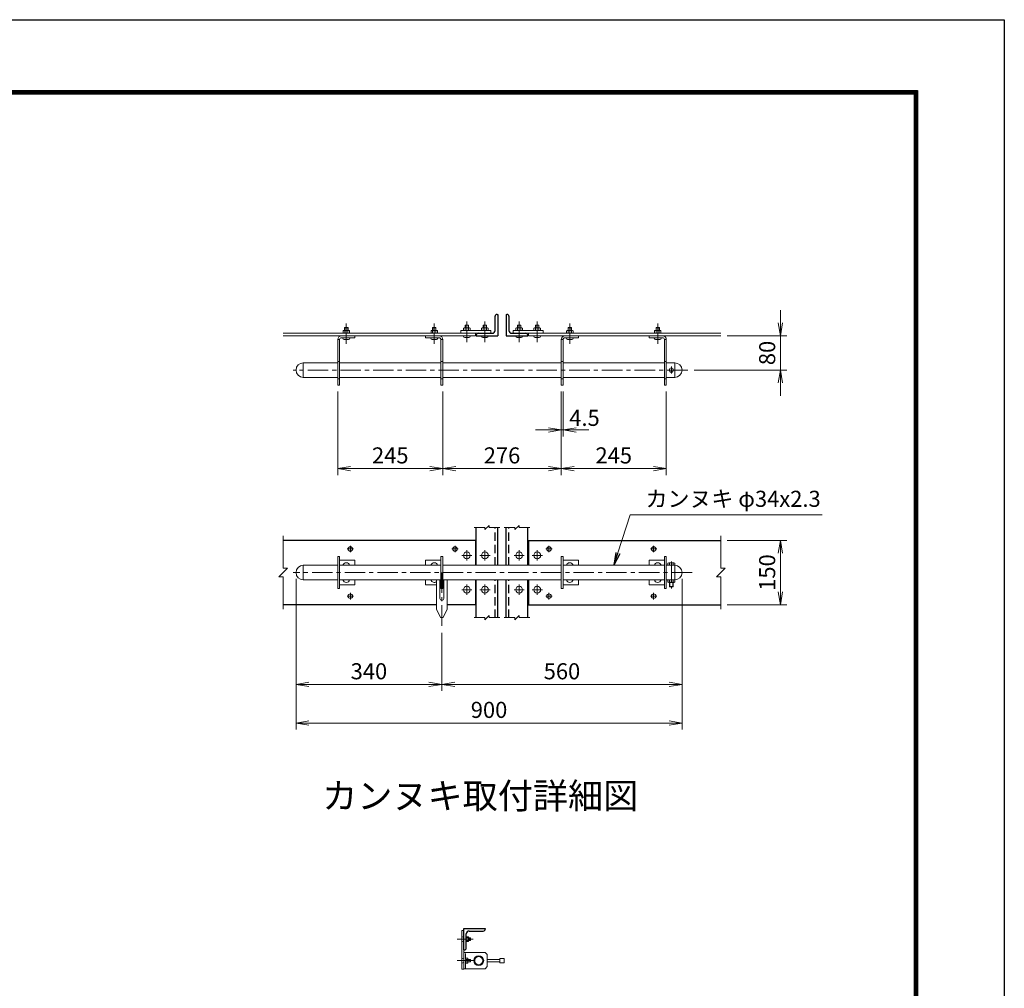
# Model space of a CAD drawing. Units: millimetres. Extents: x 0 to 12600, y 0 to 8910.
# Drawn here: x 8009 to 12600, y 4394 to 8910 of the extents above; entities that cross this region are included whole.
import ezdxf
from ezdxf.enums import TextEntityAlignment as Align

# ---------------------------------------------------------------- set-up
doc = ezdxf.new("R2010")
doc.units = ezdxf.units.MM
doc.header["$LTSCALE"] = 3
doc.header["$MEASUREMENT"] = 0
for name, pattern in [('CENTER', [50.8, 31.75, -6.35, 6.35, -6.35]), ('DASHED', [19.05, 12.7, -6.35]), ('HIDDEN', [0.375, 0.25, -0.125])]:
    doc.linetypes.add(name, pattern=pattern)
doc.layers.get('Defpoints').update_dxf_attribs({"color": 8})
for name, color, linetype, lineweight in [('D-BMK', 2, 'CENTER', 13), ('D-STR-DIM', 7, 'Continuous', 13), ('D-STR-TXT', 7, 'Continuous', 13), ('D-STR3', 3, 'Continuous', 13)]:
    doc.layers.add(name, color=color, linetype=linetype, lineweight=lineweight)
for name, color, linetype in [('D-STR1', 1, 'Continuous'), ('D-TTL', 2, 'Continuous'), ('D-TTL-TXT', 7, 'Continuous')]:
    doc.layers.add(name, color=color, linetype=linetype)
doc.styles.add('ゴシック', font='txt')
doc.dimstyles.new('STYLE', dxfattribs={"dimscale": 30, "dimtxt": 2.5, "dimasz": 2, "dimexe": 1, "dimexo": 1, "dimgap": 0.8, "dimtad": 1, "dimdsep": 46, "dimtxsty": 'ゴシック', "dimblk": 'OPEN', "dimcen": 1e-08, "dimclrd": 256, "dimclre": 256, "dimclrt": 256, "dimadec": 0, "dimazin": 2, "dimtfac": 1, "dimtmove": 2, "dimatfit": 3, "dimldrblk": 'OPEN', "dimfxl": 1, "dimtolj": 1, "dimtzin": 0, "dimlwd": -1, "dimlwe": -1, "dimarcsym": 0})

# ---------------------------------------------------------------- blocks, each defined once
blk = doc.blocks.new('_Open')
at = {"color": 0, "linetype": 'ByBlock', "lineweight": -2}
for p, q in [((-1, 0.167), (0, 0)), ((-1, -0.167), (0, 0)), ((0, 0), (-1, 0))]:
    blk.add_line(p, q, dxfattribs=at)
blk = doc.blocks.new('*D18')
at = {"layer": 'D-STR-DIM', "transparency": 16777216}
for p, q in [((11308.1, 6482.2), (11585.9, 6482.2)), ((11555.9, 6422.2), (11555.9, 6242.2)), ((11308.1, 6182.2), (11585.9, 6182.2))]:
    blk.add_line(p, q, dxfattribs=at)
at = {"layer": 'Defpoints', "color": 0, "transparency": 16777216}
for p in [(11278.1, 6482.2), (11278.1, 6182.2), (11555.9, 6182.2)]:
    blk.add_point(p, dxfattribs=at)
at = {"layer": 'D-STR-DIM', "transparency": 16777216, "xscale": 60, "yscale": 60, "zscale": 60}
for p, rotation in [((11555.9, 6482.2), 90), ((11555.9, 6182.2), 270)]:
    blk.add_blockref('_Open', p, dxfattribs=dict(at, rotation=rotation))
at = {"layer": 'D-STR-DIM', "transparency": 16777216, "insert": (11494.4, 6332.2), "char_height": 75, "attachment_point": 5, "rotation": 90, "style": 'ゴシック'}
blk.add_mtext('\\A1;150', dxfattribs=at)
blk = doc.blocks.new('*D19')
at = {"layer": 'D-STR-DIM', "transparency": 16777216}
for p, q in [((11555.9, 7496.1), (11555.9, 7556.1)), ((11308.1, 7436.1), (11585.9, 7436.1)), ((11555.9, 7436.1), (11555.9, 7276.1)), ((11154, 7276.1), (11585.9, 7276.1)), ((11555.9, 7216.1), (11555.9, 7156.1))]:
    blk.add_line(p, q, dxfattribs=at)
at = {"layer": 'Defpoints', "color": 0, "transparency": 16777216}
for p in [(11278.1, 7436.1), (11124, 7276.1), (11555.9, 7276.1)]:
    blk.add_point(p, dxfattribs=at)
at = {"layer": 'D-STR-DIM', "transparency": 16777216, "xscale": 60, "yscale": 60, "zscale": 60}
for p, rotation in [((11555.9, 7436.1), 270), ((11555.9, 7276.1), 90)]:
    blk.add_blockref('_Open', p, dxfattribs=dict(at, rotation=rotation))
at = {"layer": 'D-STR-DIM', "transparency": 16777216, "insert": (11494.4, 7356.1), "char_height": 75, "attachment_point": 5, "rotation": 90, "style": 'ゴシック'}
blk.add_mtext('\\A1;80', dxfattribs=at)
blk = doc.blocks.new('*D20')
at = {"layer": 'D-STR-DIM', "transparency": 16777216}
for p, q in [((9492.1, 7176.1), (9492.1, 6786.9)), ((9982.1, 7176.1), (9982.1, 6786.9)), ((9552.1, 6816.9), (9922.1, 6816.9))]:
    blk.add_line(p, q, dxfattribs=at)
at = {"layer": 'Defpoints', "color": 0, "transparency": 16777216}
for p in [(9492.1, 7206.1), (9982.1, 7206.1), (9982.1, 6816.9)]:
    blk.add_point(p, dxfattribs=at)
at = {"layer": 'D-STR-DIM', "transparency": 16777216, "xscale": 60, "yscale": 60, "zscale": 60, "rotation": 180}
blk.add_blockref('_Open', (9492.1, 6816.9), dxfattribs=at)
at = {"layer": 'D-STR-DIM', "transparency": 16777216, "xscale": 60, "yscale": 60, "zscale": 60}
blk.add_blockref('_Open', (9982.1, 6816.9), dxfattribs=at)
at = {"layer": 'D-STR-DIM', "transparency": 16777216, "insert": (9737.1, 6878.4), "char_height": 75, "attachment_point": 5, "style": 'ゴシック'}
blk.add_mtext('\\A1;245', dxfattribs=at)
blk = doc.blocks.new('*D21')
at = {"layer": 'D-STR-DIM', "transparency": 16777216}
for p, q in [((9982.1, 7176.1), (9982.1, 6786.9)), ((10534.1, 7176.1), (10534.1, 6786.9)), ((10042.1, 6816.9), (10474.1, 6816.9))]:
    blk.add_line(p, q, dxfattribs=at)
at = {"layer": 'Defpoints', "color": 0, "transparency": 16777216}
for p in [(9982.1, 7206.1), (10534.1, 7206.1), (10534.1, 6816.9)]:
    blk.add_point(p, dxfattribs=at)
at = {"layer": 'D-STR-DIM', "transparency": 16777216, "xscale": 60, "yscale": 60, "zscale": 60, "rotation": 180}
blk.add_blockref('_Open', (9982.1, 6816.9), dxfattribs=at)
at = {"layer": 'D-STR-DIM', "transparency": 16777216, "xscale": 60, "yscale": 60, "zscale": 60}
blk.add_blockref('_Open', (10534.1, 6816.9), dxfattribs=at)
at = {"layer": 'D-STR-DIM', "transparency": 16777216, "insert": (10258.1, 6878.4), "char_height": 75, "attachment_point": 5, "style": 'ゴシック'}
blk.add_mtext('\\A1;276', dxfattribs=at)
blk = doc.blocks.new('*D25')
at = {"layer": 'D-STR-DIM', "transparency": 16777216}
for p, q in [((10534.1, 7176.1), (10534.1, 6786.9)), ((11024.1, 7176.1), (11024.1, 6786.9)), ((10594.1, 6816.9), (10964.1, 6816.9))]:
    blk.add_line(p, q, dxfattribs=at)
at = {"layer": 'Defpoints', "color": 0, "transparency": 16777216}
for p in [(10534.1, 7206.1), (11024.1, 7206.1), (11024.1, 6816.9)]:
    blk.add_point(p, dxfattribs=at)
at = {"layer": 'D-STR-DIM', "transparency": 16777216, "xscale": 60, "yscale": 60, "zscale": 60, "rotation": 180}
blk.add_blockref('_Open', (10534.1, 6816.9), dxfattribs=at)
at = {"layer": 'D-STR-DIM', "transparency": 16777216, "xscale": 60, "yscale": 60, "zscale": 60}
blk.add_blockref('_Open', (11024.1, 6816.9), dxfattribs=at)
at = {"layer": 'D-STR-DIM', "transparency": 16777216, "insert": (10779.1, 6878.4), "char_height": 75, "attachment_point": 5, "style": 'ゴシック'}
blk.add_mtext('\\A1;245', dxfattribs=at)
blk = doc.blocks.new('*D22')
at = {"layer": 'D-STR-DIM', "transparency": 16777216}
for p, q in [((10534.1, 7176.1), (10534.1, 6966.9)), ((10543.1, 7176.1), (10543.1, 6966.9)), ((10474.1, 6996.9), (10414.1, 6996.9)), ((10534.1, 6996.9), (10543.1, 6996.9)), ((10603.1, 6996.9), (10663.1, 6996.9))]:
    blk.add_line(p, q, dxfattribs=at)
at = {"layer": 'Defpoints', "color": 0, "transparency": 16777216}
for p in [(10534.1, 7206.1), (10543.1, 7206.1), (10543.1, 6996.9)]:
    blk.add_point(p, dxfattribs=at)
at = {"layer": 'D-STR-DIM', "transparency": 16777216, "xscale": 60, "yscale": 60, "zscale": 60}
blk.add_blockref('_Open', (10534.1, 6996.9), dxfattribs=at)
at = {"layer": 'D-STR-DIM', "transparency": 16777216, "xscale": 60, "yscale": 60, "zscale": 60, "rotation": 180}
blk.add_blockref('_Open', (10543.1, 6996.9), dxfattribs=at)
at = {"layer": 'D-STR-DIM', "transparency": 16777216, "insert": (10642.6, 7053.5), "char_height": 75, "attachment_point": 5, "style": 'ゴシック'}
blk.add_mtext('\\A1;4.5', dxfattribs=at)
blk = doc.blocks.new('*D23')
at = {"layer": 'D-STR-DIM', "transparency": 16777216}
for p, q in [((9297.6, 6302.2), (9297.6, 5780.4)), ((9977.6, 6051.1), (9977.6, 5780.4)), ((9357.6, 5810.4), (9917.6, 5810.4))]:
    blk.add_line(p, q, dxfattribs=at)
at = {"layer": 'Defpoints', "color": 0, "transparency": 16777216}
for p in [(9297.6, 6332.2), (9977.6, 6081.1), (9977.6, 5810.4)]:
    blk.add_point(p, dxfattribs=at)
at = {"layer": 'D-STR-DIM', "transparency": 16777216, "xscale": 60, "yscale": 60, "zscale": 60, "rotation": 180}
blk.add_blockref('_Open', (9297.6, 5810.4), dxfattribs=at)
at = {"layer": 'D-STR-DIM', "transparency": 16777216, "xscale": 60, "yscale": 60, "zscale": 60}
blk.add_blockref('_Open', (9977.6, 5810.4), dxfattribs=at)
at = {"layer": 'D-STR-DIM', "transparency": 16777216, "insert": (9637.6, 5871.9), "char_height": 75, "attachment_point": 5, "style": 'ゴシック'}
blk.add_mtext('\\A1;340', dxfattribs=at)
blk = doc.blocks.new('*D24')
at = {"layer": 'D-STR-DIM', "transparency": 16777216}
for p, q in [((11097.6, 6302.2), (11097.6, 5780.4)), ((9977.6, 6051.1), (9977.6, 5780.4)), ((10037.6, 5810.4), (11037.6, 5810.4))]:
    blk.add_line(p, q, dxfattribs=at)
at = {"layer": 'Defpoints', "color": 0, "transparency": 16777216}
for p in [(11097.6, 6332.2), (9977.6, 6081.1), (11097.6, 5810.4)]:
    blk.add_point(p, dxfattribs=at)
at = {"layer": 'D-STR-DIM', "transparency": 16777216, "xscale": 60, "yscale": 60, "zscale": 60, "rotation": 180}
blk.add_blockref('_Open', (9977.6, 5810.4), dxfattribs=at)
at = {"layer": 'D-STR-DIM', "transparency": 16777216, "xscale": 60, "yscale": 60, "zscale": 60}
blk.add_blockref('_Open', (11097.6, 5810.4), dxfattribs=at)
at = {"layer": 'D-STR-DIM', "transparency": 16777216, "insert": (10537.6, 5871.9), "char_height": 75, "attachment_point": 5, "style": 'ゴシック'}
blk.add_mtext('\\A1;560', dxfattribs=at)
blk = doc.blocks.new('*D26')
at = {"layer": 'D-STR-DIM', "transparency": 16777216}
for p, q in [((9297.6, 6302.2), (9297.6, 5600.4)), ((11097.6, 6302.2), (11097.6, 5600.4)), ((9357.6, 5630.4), (11037.6, 5630.4))]:
    blk.add_line(p, q, dxfattribs=at)
at = {"layer": 'Defpoints', "color": 0, "transparency": 16777216}
for p in [(9297.6, 6332.2), (11097.6, 6332.2), (11097.6, 5630.4)]:
    blk.add_point(p, dxfattribs=at)
at = {"layer": 'D-STR-DIM', "transparency": 16777216, "xscale": 60, "yscale": 60, "zscale": 60, "rotation": 180}
blk.add_blockref('_Open', (9297.6, 5630.4), dxfattribs=at)
at = {"layer": 'D-STR-DIM', "transparency": 16777216, "xscale": 60, "yscale": 60, "zscale": 60}
blk.add_blockref('_Open', (11097.6, 5630.4), dxfattribs=at)
at = {"layer": 'D-STR-DIM', "transparency": 16777216, "insert": (10197.6, 5691.9), "char_height": 75, "attachment_point": 5, "style": 'ゴシック'}
blk.add_mtext('\\A1;900', dxfattribs=at)

msp = doc.modelspace()

# ---------------------------------------------------------------- linework, layer by layer
at = {"layer": 'D-BMK'}
for p, q in [((9532.084, 7397.868), (9532.084, 7497.868)), ((9942.091, 7397.868), (9942.091, 7497.868)), ((10094.09, 7406.868), (10094.09, 7506.868)), ((10178.09, 7406.868), (10178.09, 7506.868)), ((10338.09, 7406.868), (10338.09, 7506.868)), ((10422.09, 7406.868), (10422.09, 7506.868)), ((10574.09, 7397.868), (10574.09, 7497.868)), ((10984.09, 7397.868), (10984.09, 7497.868)), ((11123.991, 7276.052), (9283.991, 7276.052)), ((11047.591, 7259.753), (11047.591, 7292.197)), ((9536.211, 6442.15), (9565.97, 6442.15)), ((9551.09, 6457.03), (9551.09, 6427.271)), ((10024.211, 6442.15), (10053.97, 6442.15)), ((10039.09, 6457.03), (10039.09, 6427.271)), ((10094.09, 6436.15), (10094.09, 6388.15)), ((10178.09, 6436.15), (10178.09, 6388.15)), ((10338.09, 6436.15), (10338.09, 6388.15)), ((10422.09, 6436.15), (10422.09, 6388.15)), ((10491.97, 6442.15), (10462.211, 6442.15)), ((10477.09, 6457.03), (10477.09, 6427.271)), ((10979.97, 6442.15), (10950.211, 6442.15)), ((10965.09, 6457.03), (10965.09, 6427.271)), ((10118.09, 6412.15), (10070.09, 6412.15)), ((10202.09, 6412.15), (10154.09, 6412.15)), ((10362.09, 6412.15), (10314.09, 6412.15)), ((10446.09, 6412.15), (10398.09, 6412.15)), ((11047.591, 6383.64), (11047.591, 6257.838)), ((11143.991, 6332.15), (9283.991, 6332.15)), ((9977.591, 6332.15), (9977.591, 6081.107)), ((10118.09, 6252.15), (10070.09, 6252.15)), ((10094.09, 6276.15), (10094.09, 6228.15)), ((10202.09, 6252.15), (10154.09, 6252.15)), ((10178.09, 6276.15), (10178.09, 6228.15)), ((10362.09, 6252.15), (10314.09, 6252.15)), ((10338.09, 6276.15), (10338.09, 6228.15)), ((10446.09, 6252.15), (10398.09, 6252.15)), ((10422.09, 6276.15), (10422.09, 6228.15)), ((9536.211, 6222.15), (9565.97, 6222.15)), ((9551.09, 6237.03), (9551.09, 6207.271)), ((10491.97, 6222.15), (10462.211, 6222.15)), ((10477.09, 6237.03), (10477.09, 6207.271)), ((10979.97, 6222.15), (10950.211, 6222.15)), ((10965.09, 6237.03), (10965.09, 6207.271)), ((10123.976, 4622.727), (10048.496, 4622.727)), ((10123.976, 4522.727), (10048.496, 4522.727))]:
    msp.add_line(p, q, dxfattribs=at)
at = {"layer": 'D-STR-DIM'}
for p, q in [((10128.09, 6542.15), (10178.09, 6542.15)), ((10178.09, 6532.15), (10198.09, 6552.15)), ((10178.09, 6532.15), (10178.09, 6542.15)), ((10198.09, 6542.15), (10198.09, 6552.15)), ((10198.09, 6542.15), (10248.09, 6542.15)), ((10268.09, 6542.15), (10318.09, 6542.15)), ((10318.09, 6532.15), (10338.09, 6552.15)), ((10318.09, 6532.15), (10318.09, 6542.15)), ((10338.09, 6542.15), (10338.09, 6552.15)), ((10338.09, 6542.15), (10388.09, 6542.15)), ((9238.09, 6352.15), (9238.09, 6503.12)), ((11278.09, 6352.15), (11278.09, 6503.12)), ((9218.09, 6312.15), (9258.09, 6352.15)), ((9238.09, 6352.15), (9258.09, 6352.15)), ((11258.09, 6312.15), (11298.09, 6352.15)), ((11278.09, 6352.15), (11298.09, 6352.15)), ((9218.09, 6312.15), (9238.09, 6312.15)), ((9238.09, 6161.181), (9238.09, 6312.15)), ((11258.09, 6312.15), (11278.09, 6312.15)), ((11278.09, 6161.181), (11278.09, 6312.15)), ((10128.09, 6122.15), (10178.09, 6122.15)), ((10178.09, 6112.15), (10198.09, 6132.15)), ((10178.09, 6112.15), (10178.09, 6122.15)), ((10198.09, 6122.15), (10198.09, 6132.15)), ((10198.09, 6122.15), (10248.09, 6122.15)), ((10268.09, 6122.15), (10318.09, 6122.15)), ((10318.09, 6112.15), (10338.09, 6132.15)), ((10318.09, 6112.15), (10318.09, 6122.15)), ((10338.09, 6122.15), (10338.09, 6132.15)), ((10338.09, 6122.15), (10388.09, 6122.15))]:
    msp.add_line(p, q, dxfattribs=at)
at = {"layer": 'D-STR1'}
for p, q in [((10235.09, 7536.052), (10238.09, 7536.052)), ((10238.09, 7536.052), (10238.09, 7436.052)), ((10278.09, 7536.052), (10278.09, 7436.052)), ((10278.09, 7536.052), (10281.09, 7536.052)), ((10226.09, 7461.052), (10226.09, 7527.052)), ((10290.09, 7527.052), (10290.09, 7461.052)), ((10138.09, 7436.052), (10138.09, 7439.052)), ((10147.09, 7448.052), (10213.09, 7448.052)), ((10303.09, 7448.052), (10369.09, 7448.052)), ((10378.09, 7439.052), (10378.09, 7436.052)), ((10138.09, 7436.052), (10238.09, 7436.052)), ((10278.09, 7436.052), (10378.09, 7436.052)), ((10138.09, 6366.15), (10138.09, 6542.15)), ((10238.09, 6366.15), (10238.09, 6542.15)), ((10278.09, 6366.15), (10278.09, 6542.15)), ((10378.09, 6366.15), (10378.09, 6542.15)), ((10138.09, 6482.15), (9238.09, 6482.15)), ((10134.09, 6482.15), (10134.09, 6366.15)), ((10378.09, 6482.15), (11278.09, 6482.15)), ((10382.09, 6482.15), (10382.09, 6366.15)), ((10134.09, 6298.15), (10134.09, 6182.15)), ((10138.09, 6122.15), (10138.09, 6298.15)), ((10238.09, 6122.15), (10238.09, 6298.15)), ((10278.09, 6122.15), (10278.09, 6298.15)), ((10378.09, 6122.15), (10378.09, 6298.15)), ((10382.09, 6298.15), (10382.09, 6182.15)), ((9952.591, 6182.15), (9238.09, 6182.15)), ((10138.09, 6182.15), (10002.591, 6182.15)), ((10378.09, 6182.15), (11278.09, 6182.15)), ((10079.611, 4572.727), (10079.611, 4672.727)), ((10079.611, 4672.727), (10179.611, 4672.727)), ((10091.611, 4581.727), (10091.611, 4647.727)), ((10104.611, 4660.727), (10170.611, 4660.727)), ((10179.611, 4672.727), (10179.611, 4669.727)), ((10079.611, 4572.727), (10082.611, 4572.727))]:
    msp.add_line(p, q, dxfattribs=at)
at = {"layer": 'D-STR1', "linetype": 'DASHED'}
for p, q in [((10226.09, 6366.15), (10226.09, 6542.15)), ((10290.09, 6366.15), (10290.09, 6542.15)), ((10226.09, 6122.15), (10226.09, 6298.15)), ((10290.09, 6122.15), (10290.09, 6298.15))]:
    msp.add_line(p, q, dxfattribs=at)
at = {"layer": 'D-STR1'}
for centre, radius, start, end in [((10235.09, 7527.052), 9, 90, 180), ((10281.09, 7527.052), 9, 0, 90), ((10147.09, 7439.052), 9, 90, 180), ((10213.09, 7461.052), 13, 270, 0), ((10303.09, 7461.052), 13, 180, 270), ((10369.09, 7439.052), 9, 0, 90), ((10104.611, 4647.727), 13, 90, 180), ((10170.611, 4669.727), 9, 270, 0), ((10082.611, 4581.727), 9, 270, 0)]:
    msp.add_arc(centre, radius, start, end, dxfattribs=at)
at = {"layer": 'D-STR3'}
for p, q in [((10086.09, 7485.052), (10087.09, 7486.052)), ((10086.09, 7473.052), (10086.09, 7485.052)), ((10086.09, 7485.052), (10102.09, 7485.052)), ((10087.09, 7473.052), (10087.09, 7486.052)), ((10087.09, 7486.052), (10101.09, 7486.052)), ((10101.09, 7473.052), (10101.09, 7486.052)), ((10101.09, 7486.052), (10102.09, 7485.052)), ((10102.09, 7473.052), (10102.09, 7485.052)), ((10170.09, 7485.052), (10171.09, 7486.052)), ((10170.09, 7473.052), (10170.09, 7485.052)), ((10170.09, 7485.052), (10186.09, 7485.052)), ((10171.09, 7473.052), (10171.09, 7486.052)), ((10171.09, 7486.052), (10185.09, 7486.052)), ((10185.09, 7473.052), (10185.09, 7486.052)), ((10185.09, 7486.052), (10186.09, 7485.052)), ((10186.09, 7473.052), (10186.09, 7485.052)), ((10331.09, 7486.052), (10330.09, 7485.052)), ((10330.09, 7473.052), (10330.09, 7485.052)), ((10346.09, 7485.052), (10330.09, 7485.052)), ((10331.09, 7473.052), (10331.09, 7486.052)), ((10345.09, 7486.052), (10331.09, 7486.052)), ((10345.09, 7473.052), (10345.09, 7486.052)), ((10346.09, 7485.052), (10345.09, 7486.052)), ((10346.09, 7473.052), (10346.09, 7485.052)), ((10415.09, 7486.052), (10414.09, 7485.052)), ((10414.09, 7473.052), (10414.09, 7485.052)), ((10430.09, 7485.052), (10414.09, 7485.052)), ((10415.09, 7473.052), (10415.09, 7486.052)), ((10429.09, 7486.052), (10415.09, 7486.052)), ((10429.09, 7473.052), (10429.09, 7486.052)), ((10430.09, 7485.052), (10429.09, 7486.052)), ((10430.09, 7473.052), (10430.09, 7485.052)), ((10206.09, 7448.052), (9238.09, 7448.052)), ((9519.098, 7461.052), (9517.084, 7459.889)), ((9517.084, 7459.889), (9517.084, 7448.052)), ((9545.069, 7461.052), (9519.098, 7461.052)), ((9524.084, 7473.052), (9525.084, 7474.052)), ((9524.084, 7461.052), (9524.084, 7473.052)), ((9524.084, 7473.052), (9540.084, 7473.052)), ((9524.6, 7459.889), (9524.6, 7448.052)), ((9525.084, 7461.052), (9525.084, 7474.052)), ((9525.084, 7474.052), (9539.084, 7474.052)), ((9539.084, 7461.052), (9539.084, 7474.052)), ((9539.084, 7474.052), (9540.084, 7473.052)), ((9539.567, 7459.889), (9539.567, 7448.052)), ((9540.084, 7461.052), (9540.084, 7473.052)), ((9545.069, 7461.052), (9547.084, 7459.889)), ((9547.084, 7459.889), (9547.084, 7448.052)), ((9929.105, 7461.052), (9927.091, 7459.889)), ((9927.091, 7459.889), (9927.091, 7448.052)), ((9955.076, 7461.052), (9929.105, 7461.052)), ((9934.091, 7473.052), (9935.091, 7474.052)), ((9934.091, 7461.052), (9934.091, 7473.052)), ((9934.091, 7473.052), (9950.091, 7473.052)), ((9934.608, 7459.889), (9934.608, 7448.052)), ((9935.091, 7461.052), (9935.091, 7474.052)), ((9935.091, 7474.052), (9949.091, 7474.052)), ((9949.091, 7461.052), (9949.091, 7474.052)), ((9949.091, 7474.052), (9950.091, 7473.052)), ((9949.574, 7459.889), (9949.574, 7448.052)), ((9950.091, 7461.052), (9950.091, 7473.052)), ((9955.076, 7461.052), (9957.091, 7459.889)), ((9957.091, 7459.889), (9957.091, 7448.052)), ((10206.09, 7460.052), (10066.09, 7460.052)), ((10066.09, 7460.052), (10066.09, 7448.052)), ((10081.105, 7473.052), (10079.09, 7471.889)), ((10079.09, 7471.889), (10079.09, 7460.052)), ((10107.076, 7473.052), (10081.105, 7473.052)), ((10086.607, 7471.889), (10086.607, 7460.052)), ((10101.574, 7471.889), (10101.574, 7460.052)), ((10107.076, 7473.052), (10109.09, 7471.889)), ((10109.09, 7471.889), (10109.09, 7460.052)), ((10134.09, 7436.052), (10134.09, 7448.052)), ((10165.105, 7473.052), (10163.09, 7471.889)), ((10163.09, 7471.889), (10163.09, 7460.052)), ((10191.076, 7473.052), (10165.105, 7473.052)), ((10170.607, 7471.889), (10170.607, 7460.052)), ((10185.574, 7471.889), (10185.574, 7460.052)), ((10191.076, 7473.052), (10193.09, 7471.889)), ((10193.09, 7471.889), (10193.09, 7460.052)), ((10206.09, 7448.052), (10206.09, 7460.052)), ((10310.09, 7448.052), (10310.09, 7460.052)), ((10310.09, 7460.052), (10450.09, 7460.052)), ((11278.09, 7448.052), (10310.09, 7448.052)), ((10325.105, 7473.052), (10323.09, 7471.889)), ((10323.09, 7471.889), (10323.09, 7460.052)), ((10325.105, 7473.052), (10351.076, 7473.052)), ((10330.607, 7471.889), (10330.607, 7460.052)), ((10345.574, 7471.889), (10345.574, 7460.052)), ((10351.076, 7473.052), (10353.09, 7471.889)), ((10353.09, 7471.889), (10353.09, 7460.052)), ((10382.09, 7436.052), (10382.09, 7448.052)), ((10409.105, 7473.052), (10407.09, 7471.889)), ((10407.09, 7471.889), (10407.09, 7460.052)), ((10409.105, 7473.052), (10435.076, 7473.052)), ((10414.607, 7471.889), (10414.607, 7460.052)), ((10429.574, 7471.889), (10429.574, 7460.052)), ((10435.076, 7473.052), (10437.09, 7471.889)), ((10437.09, 7471.889), (10437.09, 7460.052)), ((10450.09, 7460.052), (10450.09, 7448.052)), ((10561.104, 7461.052), (10559.09, 7459.889)), ((10559.09, 7459.889), (10559.09, 7448.052)), ((10587.075, 7461.052), (10561.104, 7461.052)), ((10566.09, 7473.052), (10567.09, 7474.052)), ((10566.09, 7461.052), (10566.09, 7473.052)), ((10566.09, 7473.052), (10582.09, 7473.052)), ((10566.606, 7459.889), (10566.606, 7448.052)), ((10567.09, 7461.052), (10567.09, 7474.052)), ((10567.09, 7474.052), (10581.09, 7474.052)), ((10581.09, 7461.052), (10581.09, 7474.052)), ((10581.09, 7474.052), (10582.09, 7473.052)), ((10581.573, 7459.889), (10581.573, 7448.052)), ((10582.09, 7461.052), (10582.09, 7473.052)), ((10587.075, 7461.052), (10589.09, 7459.889)), ((10589.09, 7459.889), (10589.09, 7448.052)), ((10971.104, 7461.052), (10969.09, 7459.889)), ((10969.09, 7459.889), (10969.09, 7448.052)), ((10997.075, 7461.052), (10971.104, 7461.052)), ((10976.09, 7473.052), (10977.09, 7474.052)), ((10976.09, 7461.052), (10976.09, 7473.052)), ((10976.09, 7473.052), (10992.09, 7473.052)), ((10976.606, 7459.889), (10976.606, 7448.052)), ((10977.09, 7461.052), (10977.09, 7474.052)), ((10977.09, 7474.052), (10991.09, 7474.052)), ((10991.09, 7461.052), (10991.09, 7474.052)), ((10991.09, 7474.052), (10992.09, 7473.052)), ((10991.573, 7459.889), (10991.573, 7448.052)), ((10992.09, 7461.052), (10992.09, 7473.052)), ((10997.075, 7461.052), (10999.09, 7459.889)), ((10999.09, 7459.889), (10999.09, 7448.052)), ((10134.09, 7436.052), (9238.09, 7436.052)), ((9492.091, 7206.052), (9492.091, 7418.052)), ((9501.091, 7418.052), (9492.091, 7418.052)), ((9501.091, 7206.052), (9501.091, 7418.052)), ((9572.091, 7427.052), (9510.091, 7427.052)), ((9516.084, 7425.052), (9516.084, 7427.052)), ((9522.084, 7419.052), (9542.084, 7419.052)), ((9548.084, 7425.052), (9548.084, 7427.052)), ((9572.091, 7427.052), (9572.091, 7436.052)), ((9902.091, 7427.052), (9902.091, 7436.052)), ((9902.091, 7427.052), (9964.091, 7427.052)), ((9926.091, 7425.052), (9926.091, 7427.052)), ((9932.091, 7419.052), (9952.091, 7419.052)), ((9958.091, 7425.052), (9958.091, 7427.052)), ((9973.091, 7418.052), (9982.091, 7418.052)), ((9973.091, 7206.052), (9973.091, 7418.052)), ((9982.091, 7206.052), (9982.091, 7418.052)), ((10078.09, 7434.052), (10078.09, 7436.052)), ((10084.09, 7428.052), (10104.09, 7428.052)), ((10110.09, 7434.052), (10110.09, 7436.052)), ((10162.09, 7434.052), (10162.09, 7436.052)), ((10168.09, 7428.052), (10188.09, 7428.052)), ((10194.09, 7434.052), (10194.09, 7436.052)), ((10322.09, 7434.052), (10322.09, 7436.052)), ((10348.09, 7428.052), (10328.09, 7428.052)), ((10354.09, 7434.052), (10354.09, 7436.052)), ((10382.09, 7436.052), (11278.09, 7436.052)), ((10406.09, 7434.052), (10406.09, 7436.052)), ((10432.09, 7428.052), (10412.09, 7428.052)), ((10438.09, 7434.052), (10438.09, 7436.052)), ((10534.09, 7206.052), (10534.09, 7418.052)), ((10543.09, 7418.052), (10534.09, 7418.052)), ((10543.09, 7206.052), (10543.09, 7418.052)), ((10614.09, 7427.052), (10552.09, 7427.052)), ((10558.09, 7425.052), (10558.09, 7427.052)), ((10564.09, 7419.052), (10584.09, 7419.052)), ((10590.09, 7425.052), (10590.09, 7427.052)), ((10614.09, 7427.052), (10614.09, 7436.052)), ((10944.09, 7427.052), (10944.09, 7436.052)), ((10944.09, 7427.052), (11006.09, 7427.052)), ((10968.09, 7425.052), (10968.09, 7427.052)), ((10974.09, 7419.052), (10994.09, 7419.052)), ((11000.09, 7425.052), (11000.09, 7427.052)), ((11015.09, 7418.052), (11024.09, 7418.052)), ((11015.09, 7206.052), (11015.09, 7418.052)), ((11024.09, 7206.052), (11024.09, 7418.052)), ((9331.591, 7310.052), (9331.591, 7242.052)), ((9492.091, 7310.052), (9331.591, 7310.052)), ((9973.091, 7310.052), (9501.091, 7310.052)), ((10534.09, 7310.052), (9982.091, 7310.052)), ((11015.09, 7310.052), (10543.09, 7310.052)), ((11063.591, 7310.052), (11024.09, 7310.052)), ((11063.591, 7310.052), (11063.591, 7242.052)), ((9492.091, 7242.052), (9331.591, 7242.052)), ((9973.091, 7242.052), (9501.091, 7242.052)), ((10534.09, 7242.052), (9982.091, 7242.052)), ((11015.09, 7242.052), (10543.09, 7242.052)), ((11063.591, 7242.052), (11024.09, 7242.052)), ((9501.091, 7206.052), (9492.091, 7206.052)), ((9973.091, 7206.052), (9982.091, 7206.052)), ((10543.09, 7206.052), (10534.09, 7206.052)), ((11015.09, 7206.052), (11024.09, 7206.052)), ((9492.091, 6407.15), (9492.091, 6257.15)), ((9492.091, 6407.15), (9501.091, 6407.15)), ((9501.091, 6407.15), (9501.091, 6257.15)), ((9501.091, 6389.15), (9572.091, 6389.15)), ((9572.091, 6389.15), (9572.091, 6366.15)), ((9902.091, 6389.15), (9902.091, 6366.15)), ((9973.091, 6389.15), (9902.091, 6389.15)), ((9973.091, 6407.15), (9973.091, 6257.15)), ((9982.091, 6407.15), (9973.091, 6407.15)), ((9982.091, 6407.15), (9982.091, 6257.15)), ((10534.09, 6407.15), (10534.09, 6257.15)), ((10534.09, 6407.15), (10543.09, 6407.15)), ((10543.09, 6407.15), (10543.09, 6257.15)), ((10543.09, 6389.15), (10614.09, 6389.15)), ((10614.09, 6389.15), (10614.09, 6366.15)), ((10944.09, 6389.15), (10944.09, 6366.15)), ((11015.09, 6389.15), (10944.09, 6389.15)), ((11015.09, 6407.15), (11015.09, 6257.15)), ((11024.09, 6407.15), (11015.09, 6407.15)), ((11024.09, 6407.15), (11024.09, 6257.15)), ((9331.591, 6366.15), (9331.591, 6298.15)), ((9492.091, 6366.15), (9331.591, 6366.15)), ((9973.091, 6366.15), (9501.091, 6366.15)), ((10534.09, 6366.15), (9982.091, 6366.15)), ((11015.09, 6366.15), (10543.09, 6366.15)), ((11063.591, 6366.15), (11024.09, 6366.15)), ((11031.391, 6375.55), (11031.391, 6366.15)), ((11059.715, 6377.15), (11035.19, 6377.15)), ((11039.591, 6375.55), (11039.591, 6366.15)), ((11055.591, 6375.55), (11055.591, 6366.15)), ((11063.591, 6366.15), (11063.591, 6298.15)), ((11063.791, 6375.55), (11063.791, 6366.15)), ((9492.091, 6298.15), (9331.591, 6298.15)), ((9973.091, 6298.15), (9501.091, 6298.15)), ((9572.091, 6298.15), (9572.091, 6275.15)), ((9902.091, 6298.15), (9902.091, 6275.15)), ((9952.591, 6298.15), (9952.591, 6162.15)), ((9968.591, 6298.15), (9968.591, 6211.15)), ((10534.09, 6298.15), (9982.091, 6298.15)), ((9986.591, 6298.15), (9986.591, 6211.15)), ((10002.591, 6298.15), (10002.591, 6162.15)), ((11015.09, 6298.15), (10543.09, 6298.15)), ((10614.09, 6298.15), (10614.09, 6275.15)), ((10944.09, 6298.15), (10944.09, 6275.15)), ((11063.591, 6298.15), (11024.09, 6298.15)), ((11031.391, 6298.15), (11031.391, 6286.75)), ((11039.591, 6298.15), (11039.591, 6286.75)), ((11055.591, 6298.15), (11055.591, 6286.75)), ((11063.791, 6298.15), (11063.791, 6286.75)), ((9492.091, 6257.15), (9501.091, 6257.15)), ((9501.091, 6275.15), (9572.091, 6275.15)), ((9952.591, 6275.15), (9902.091, 6275.15)), ((9973.091, 6275.15), (9968.591, 6275.15)), ((9982.091, 6257.15), (9973.091, 6257.15)), ((10534.09, 6257.15), (10543.09, 6257.15)), ((10543.09, 6275.15), (10614.09, 6275.15)), ((11015.09, 6275.15), (10944.09, 6275.15)), ((11024.09, 6257.15), (11015.09, 6257.15)), ((11063.791, 6286.75), (11031.391, 6286.75)), ((11060.457, 6285.15), (11035.287, 6285.15)), ((11039.591, 6285.15), (11039.591, 6267.75)), ((11055.591, 6267.75), (11039.591, 6267.75)), ((11041.191, 6266.15), (11039.591, 6267.75)), ((11041.191, 6285.15), (11041.191, 6266.15)), ((11053.991, 6266.15), (11041.191, 6266.15)), ((11053.991, 6285.15), (11053.991, 6266.15)), ((11053.991, 6266.15), (11055.591, 6267.75)), ((11055.591, 6285.15), (11055.591, 6267.75)), ((9971.591, 6122.15), (9952.591, 6162.15)), ((9983.591, 6122.15), (10002.591, 6162.15)), ((9983.591, 6122.15), (9971.591, 6122.15)), ((10079.611, 4662.727), (10070.611, 4662.727)), ((10070.611, 4662.727), (10070.611, 4482.727)), ((10079.611, 4662.727), (10079.611, 4482.727)), ((10070.611, 4634.727), (10079.611, 4630.665)), ((10070.611, 4610.727), (10079.555, 4614.727)), ((10100.709, 4634.227), (10091.611, 4634.227)), ((10100.709, 4628.406), (10091.611, 4628.406)), ((10100.709, 4617.048), (10091.611, 4617.048)), ((10100.709, 4611.227), (10091.611, 4611.227)), ((10101.611, 4632.666), (10100.709, 4634.227)), ((10101.611, 4612.789), (10100.709, 4611.227)), ((10101.611, 4612.789), (10101.611, 4632.666)), ((10109.611, 4628.727), (10101.611, 4628.727)), ((10110.611, 4627.727), (10101.611, 4627.727)), ((10110.611, 4617.727), (10101.611, 4617.727)), ((10109.611, 4616.727), (10101.611, 4616.727)), ((10109.611, 4628.727), (10109.611, 4616.727)), ((10109.611, 4628.727), (10110.611, 4627.727)), ((10110.611, 4617.727), (10109.611, 4616.727)), ((10110.611, 4627.727), (10110.611, 4617.727)), ((10079.611, 4560.727), (10179.611, 4560.727)), ((10179.611, 4560.727), (10189.611, 4550.727)), ((10189.611, 4550.727), (10189.611, 4494.727)), ((10070.611, 4534.727), (10079.611, 4530.665)), ((10070.611, 4510.727), (10079.555, 4514.727)), ((10171.814, 4528.727), (10167.638, 4528.727)), ((10167.638, 4516.727), (10171.814, 4516.727)), ((10248.611, 4528.727), (10189.611, 4528.727)), ((10189.611, 4516.727), (10248.611, 4516.727)), ((10248.611, 4512.727), (10248.611, 4532.727)), ((10248.611, 4532.727), (10268.611, 4532.727)), ((10248.611, 4512.727), (10268.611, 4512.727)), ((10268.611, 4512.727), (10268.611, 4532.727)), ((10079.611, 4482.727), (10070.611, 4482.727)), ((10179.611, 4484.727), (10079.611, 4484.727)), ((10179.611, 4484.727), (10189.611, 4494.727))]:
    msp.add_line(p, q, dxfattribs=at)
at = {"layer": 'D-STR3', "linetype": 'DASHED', "ltscale": 0.5}
for p, q in [((9501.091, 7316.052), (9492.091, 7316.052)), ((9973.091, 7316.052), (9982.091, 7316.052)), ((10543.09, 7316.052), (10534.09, 7316.052)), ((11015.09, 7316.052), (11024.09, 7316.052)), ((9501.091, 7236.052), (9492.091, 7236.052)), ((9973.091, 7236.052), (9982.091, 7236.052)), ((10543.09, 7236.052), (10534.09, 7236.052)), ((11015.09, 7236.052), (11024.09, 7236.052))]:
    msp.add_line(p, q, dxfattribs=at)
at = {"layer": 'D-STR3', "linetype": 'HIDDEN', "ltscale": 5}
msp.add_line((10088.611, 4560.727), (10088.611, 4484.727), dxfattribs=at)
at = {"layer": 'D-STR3', "linetype": 'HIDDEN', "ltscale": 2}
for p, q in [((10097.709, 4534.227), (10088.611, 4534.227)), ((10097.709, 4528.406), (10088.611, 4528.406)), ((10097.709, 4517.048), (10088.611, 4517.048)), ((10097.709, 4511.227), (10088.611, 4511.227)), ((10098.611, 4532.666), (10097.709, 4534.227)), ((10098.611, 4512.789), (10097.709, 4511.227)), ((10098.611, 4512.789), (10098.611, 4532.666)), ((10109.611, 4528.727), (10098.611, 4528.727)), ((10110.611, 4527.727), (10098.611, 4527.727)), ((10110.611, 4517.727), (10098.611, 4517.727)), ((10109.611, 4516.727), (10098.611, 4516.727)), ((10109.611, 4528.727), (10109.611, 4516.727)), ((10109.611, 4528.727), (10110.611, 4527.727)), ((10110.611, 4517.727), (10109.611, 4516.727)), ((10110.611, 4527.727), (10110.611, 4517.727))]:
    msp.add_line(p, q, dxfattribs=at)
at = {"layer": 'D-STR3'}
for centre, radius in [((11047.591, 7276.052), 10), ((9551.09, 6442.15), 10.5), ((10039.09, 6442.15), 10.5), ((10094.09, 6412.15), 16), ((10178.09, 6412.15), 16), ((10338.09, 6412.15), 16), ((10422.09, 6412.15), 16), ((10477.09, 6442.15), 10.5), ((10965.09, 6442.15), 10.5), ((10094.09, 6252.15), 16), ((10178.09, 6252.15), 16), ((10338.09, 6252.15), 16), ((10422.09, 6252.15), 16), ((9551.09, 6222.15), 10.5), ((10477.09, 6222.15), 10.5), ((10965.09, 6222.15), 10.5), ((10149.611, 4522.727), 23), ((10149.611, 4522.727), 19)]:
    msp.add_circle(centre, radius, dxfattribs=at)
for centre, radius, start, end in [((9518.371, 7444.013), 17.055, 68.574668, 87.554956), ((9532.084, 7436.395), 24.656, 72.331857, 107.668143), ((9545.797, 7444.013), 17.055, 92.445044, 111.425332), ((9928.378, 7444.013), 17.055, 68.574668, 87.554956), ((9942.091, 7436.395), 24.656, 72.331857, 107.668143), ((9955.804, 7444.013), 17.055, 92.445044, 111.425332), ((10080.377, 7456.013), 17.055, 68.574668, 87.554956), ((10094.09, 7448.395), 24.656, 72.331857, 107.668143), ((10107.803, 7456.013), 17.055, 92.445044, 111.425332), ((10164.377, 7456.013), 17.055, 68.574668, 87.554956), ((10178.09, 7448.395), 24.656, 72.331857, 107.668143), ((10191.803, 7456.013), 17.055, 92.445044, 111.425332), ((10324.377, 7456.013), 17.055, 68.574668, 87.554956), ((10338.09, 7448.395), 24.656, 72.331857, 107.668143), ((10351.803, 7456.013), 17.055, 92.445044, 111.425332), ((10408.377, 7456.013), 17.055, 68.574668, 87.554956), ((10422.09, 7448.395), 24.656, 72.331857, 107.668143), ((10435.803, 7456.013), 17.055, 92.445044, 111.425332), ((10560.377, 7444.013), 17.055, 68.574668, 87.554956), ((10574.09, 7436.395), 24.656, 72.331857, 107.668143), ((10587.803, 7444.013), 17.055, 92.445044, 111.425332), ((10970.377, 7444.013), 17.055, 68.574668, 87.554956), ((10984.09, 7436.395), 24.656, 72.331857, 107.668143), ((10997.803, 7444.013), 17.055, 92.445044, 111.425332), ((9510.091, 7418.052), 18, 90, 180), ((9510.091, 7418.052), 9, 90, 180), ((9522.084, 7425.052), 6, 180, 270), ((9542.084, 7425.052), 6, 270, 0), ((9932.091, 7425.052), 6, 180, 270), ((9952.091, 7425.052), 6, 270, 0), ((9964.091, 7418.052), 18, 0, 90), ((9964.091, 7418.052), 9, 0, 90), ((10084.09, 7434.052), 6, 180, 270), ((10104.09, 7434.052), 6, 270, 0), ((10168.09, 7434.052), 6, 180, 270), ((10188.09, 7434.052), 6, 270, 0), ((10328.09, 7434.052), 6, 180, 270), ((10348.09, 7434.052), 6, 270, 0), ((10412.09, 7434.052), 6, 180, 270), ((10432.09, 7434.052), 6, 270, 0), ((10552.09, 7418.052), 18, 90, 180), ((10552.09, 7418.052), 9, 90, 180), ((10564.09, 7425.052), 6, 180, 270), ((10584.09, 7425.052), 6, 270, 0), ((10974.09, 7425.052), 6, 180, 270), ((10994.09, 7425.052), 6, 270, 0), ((11006.09, 7418.052), 18, 0, 90), ((11006.09, 7418.052), 9, 0, 90), ((9331.591, 7276.052), 34, 90, 270), ((11063.591, 7276.052), 34, 270, 90), ((9331.591, 6332.15), 34, 90, 270), ((9532.091, 6362.15), 16, 14.477512, 165.522488), ((9942.091, 6362.15), 16, 14.477512, 165.522488), ((10574.09, 6362.15), 16, 14.477512, 165.522488), ((10984.09, 6362.15), 16, 14.477512, 165.522488), ((11035.491, 6371.125), 6.032, 47.182488, 132.817512), ((11047.591, 6356.35), 20.8, 67.380135, 112.619865), ((11059.691, 6371.097), 6.053, 47.362996, 132.637004), ((11063.591, 6332.15), 34, 270, 90), ((9532.091, 6302.15), 16, 194.477512, 345.522488), ((9942.091, 6302.15), 16, 194.477512, 311.0145), ((10574.09, 6302.15), 16, 194.477512, 345.522488), ((10984.09, 6302.15), 16, 194.477512, 345.522488), ((11035.491, 6291.19), 6.044, 227.280526, 312.719474), ((11047.591, 6305.95), 20.8, 247.380135, 292.619865), ((11059.691, 6291.02), 5.919, 226.160499, 313.839501), ((9977.591, 6211.15), 9, 180, 0), ((10091.78, 4632.521), 9.831, 335.25869, 0.846032), ((10083.271, 4622.727), 18.34, 341.961849, 18.038151), ((10091.78, 4612.934), 9.831, 359.153968, 24.74131)]:
    msp.add_arc(centre, radius, start, end, dxfattribs=at)
at = {"layer": 'D-STR3', "linetype": 'HIDDEN', "ltscale": 2}
for centre, radius, start, end in [((10088.78, 4532.521), 9.831, 335.25869, 0.846032), ((10080.271, 4522.727), 18.34, 341.961849, 18.038151), ((10088.78, 4512.934), 9.831, 359.153968, 24.74131)]:
    msp.add_arc(centre, radius, start, end, dxfattribs=at)
at = {"layer": 'D-TTL'}
msp.add_lwpolyline([(0, 8910), (12600, 8910), (12600, 0), (0, 0)], close=True, dxfattribs=at)
at = {"layer": 'D-TTL', "color": 7}
for points in [[(405, 8580), (12195, 8580), (12195, 330), (405, 330)], [(408.75, 8576.25), (12191.25, 8576.25), (12191.25, 333.75), (408.75, 333.75)], [(412.5, 8572.5), (12187.5, 8572.5), (12187.5, 337.5), (412.5, 337.5)], [(416.25, 8568.75), (12183.75, 8568.75), (12183.75, 341.25), (416.25, 341.25)], [(420, 8565), (12180, 8565), (12180, 345), (420, 345)]]:
    msp.add_lwpolyline(points, close=True, dxfattribs=at)

# ---------------------------------------------------------------- texts
at = {"layer": 'D-STR-TXT', "style": 'ゴシック'}
msp.add_text('カンヌキ φ34x2.3', height=75, dxfattribs=at).set_placement((10927.44, 6638.571))
at = {"layer": 'D-TTL-TXT', "style": 'ゴシック'}
msp.add_text('カンヌキ取付詳細図', height=120, dxfattribs=at).set_placement((10156.38, 5275.472), align=Align.MIDDLE)

# ---------------------------------------------------------------- dimensions: what is measured, and where the dimension line sits
at = {"layer": 'D-STR-DIM'}
for base, p1, p2, text, picture, middle in [((11555.884, 7276.052), (11278.09, 7436.052), (11123.991, 7276.052), '80', '*D19', (11494.384, 7356.052)), ((11555.884, 6182.15), (11278.09, 6482.15), (11278.09, 6182.15), '150', '*D18', (11494.384, 6332.15))]:
    dim = msp.add_linear_dim(base=base, p1=p1, p2=p2, angle=90, text=text, dimstyle='STYLE', dxfattribs=at)
    dim.commit()
    dim.dimension.update_dxf_attribs({"geometry": picture, "text_midpoint": middle})
for base, p1, p2, picture, middle in [((9982.091, 6816.867), (9492.091, 7206.052), (9982.091, 7206.052), '*D20', (9737.091, 6878.367)), ((10534.09, 6816.867), (9982.091, 7206.052), (10534.09, 7206.052), '*D21', (10258.09, 6878.367)), ((11024.09, 6816.867), (10534.09, 7206.052), (11024.09, 7206.052), '*D25', (10779.09, 6878.367)), ((9977.591, 5810.364), (9297.591, 6332.15), (9977.591, 6081.107), '*D23', (9637.591, 5871.864)), ((11097.591, 5630.364), (9297.591, 6332.15), (11097.591, 6332.15), '*D26', (10197.591, 5691.864)), ((11097.591, 5810.364), (9977.591, 6081.107), (11097.591, 6332.15), '*D24', (10537.591, 5871.864))]:
    dim = msp.add_linear_dim(base=base, p1=p1, p2=p2, dimstyle='STYLE', override={"dimlfac": 0.5}, dxfattribs=at)
    dim.commit()
    dim.dimension.update_dxf_attribs({"geometry": picture, "text_midpoint": middle})
dim = msp.add_linear_dim(base=(10543.09, 6996.867), p1=(10534.09, 7206.052), p2=(10543.09, 7206.052), text='4.5', dimstyle='STYLE', override={"dimlfac": 0.5}, dxfattribs=at)
dim.commit()
dim.dimension.update_dxf_attribs({"geometry": '*D22', "text_midpoint": (10642.592, 7053.471), "dimtype": 160})

# ---------------------------------------------------------------- leaders
at = {"layer": 'D-STR-TXT'}
msp.add_leader([(10779.89, 6366.15), (10855.622, 6601.246), (11750.155, 6601.246)], dimstyle='STYLE', dxfattribs=at)

doc.saveas('drawing.dxf')
